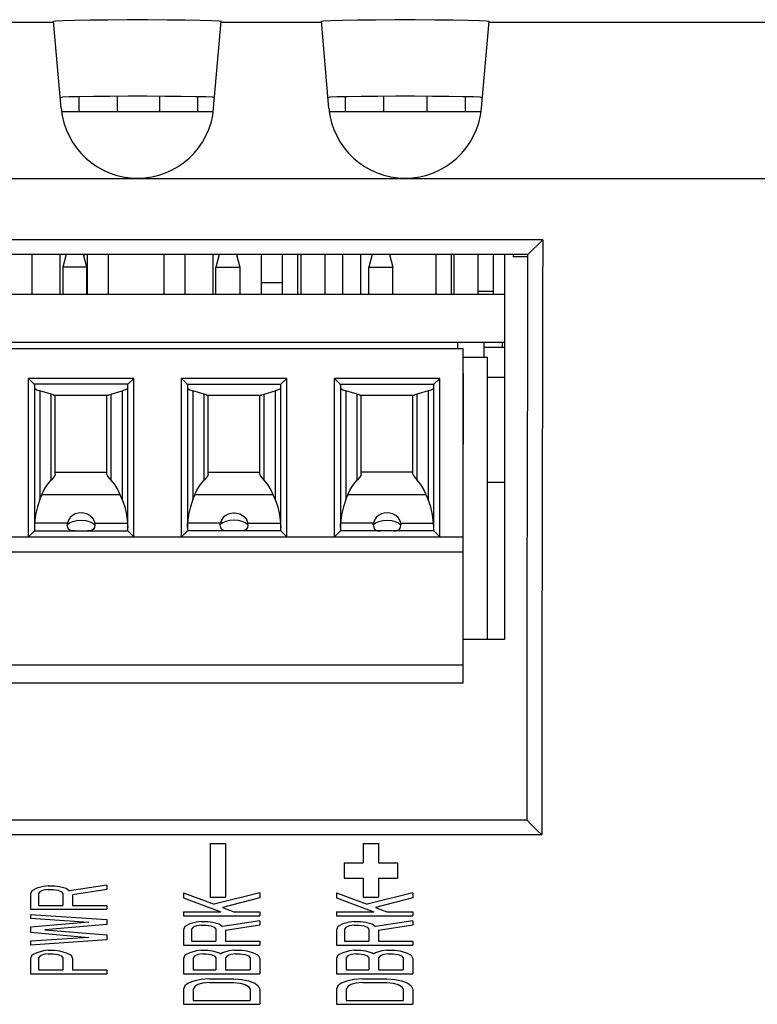
# Model space of a CAD drawing. Extents: x 0 to 34, y 0 to 22.
# Drawn here: x 10.4 to 11.3, y 19.5 to 20.8 of the extents above; entities that cross this region are included whole.
import ezdxf

# ---------------------------------------------------------------- set-up
doc = ezdxf.new("R2010")
doc.units = 0
doc.header["$LTSCALE"] = 1.87
doc.header["$MEASUREMENT"] = 0
doc.layers.get('0').update_dxf_attribs({"linetype": 'CONTINUOUS'})

msp = doc.modelspace()

# ---------------------------------------------------------------- linework, layer by layer
at = {"color": 0, "linetype": 'Continuous'}
for p, q in [((10.4454, 20.8003), (10.4689, 20.8005)), ((10.4689, 20.8005), (10.4945, 20.8007)), ((10.4945, 20.8007), (10.521, 20.8007)), ((10.521, 20.8007), (10.5466, 20.8005)), ((10.5466, 20.8005), (10.5701, 20.8003)), ((10.7954, 20.8003), (10.8189, 20.8005)), ((10.8189, 20.8005), (10.8445, 20.8007)), ((10.8445, 20.8007), (10.871, 20.8007)), ((10.871, 20.8007), (10.8966, 20.8005)), ((10.8966, 20.8005), (10.9201, 20.8003)), ((10.2672, 20.7975), (10.3983, 20.7975)), ((10.3982, 20.7987), (10.4013, 20.7992)), ((10.4081, 20.6848), (10.3982, 20.7987)), ((10.4013, 20.7992), (10.4107, 20.7996)), ((10.4107, 20.7996), (10.4257, 20.8)), ((10.4257, 20.8), (10.4454, 20.8003)), ((10.5701, 20.8003), (10.5898, 20.8)), ((10.5898, 20.8), (10.6049, 20.7996)), ((10.6049, 20.7996), (10.6142, 20.7992)), ((10.6074, 20.6848), (10.6174, 20.7987)), ((10.6142, 20.7992), (10.6174, 20.7987)), ((10.6172, 20.7975), (10.7483, 20.7975)), ((10.7482, 20.7987), (10.7513, 20.7992)), ((10.7581, 20.6848), (10.7482, 20.7987)), ((10.7513, 20.7992), (10.7607, 20.7996)), ((10.7607, 20.7996), (10.7757, 20.8)), ((10.7757, 20.8), (10.7954, 20.8003)), ((10.9201, 20.8003), (10.9398, 20.8)), ((10.9398, 20.8), (10.9549, 20.7996)), ((10.9549, 20.7996), (10.9642, 20.7992)), ((10.9574, 20.6848), (10.9674, 20.7987)), ((10.9642, 20.7992), (10.9674, 20.7987)), ((10.9672, 20.7975), (11.8978, 20.7975)), ((10.4098, 20.6992), (10.4069, 20.6987)), ((10.4184, 20.6996), (10.4098, 20.6992)), ((10.4322, 20.6999), (10.4184, 20.6996)), ((10.4311, 20.6999), (10.4311, 20.6805)), ((10.4504, 20.7002), (10.4322, 20.6999)), ((10.4719, 20.7004), (10.4504, 20.7002)), ((10.4957, 20.7005), (10.4719, 20.7004)), ((10.4811, 20.7004), (10.4811, 20.6805)), ((10.5199, 20.7005), (10.4957, 20.7005)), ((10.5436, 20.7004), (10.5199, 20.7005)), ((10.5365, 20.7004), (10.5365, 20.6805)), ((10.5651, 20.7002), (10.5436, 20.7004)), ((10.5833, 20.6999), (10.5651, 20.7002)), ((10.5971, 20.6996), (10.5833, 20.6999)), ((10.5862, 20.6998), (10.5862, 20.6805)), ((10.6057, 20.6992), (10.5971, 20.6996)), ((10.6086, 20.6987), (10.6057, 20.6992)), ((10.7598, 20.6992), (10.7569, 20.6987)), ((10.7684, 20.6996), (10.7598, 20.6992)), ((10.7822, 20.6999), (10.7684, 20.6996)), ((10.7793, 20.6998), (10.7793, 20.6805)), ((10.8004, 20.7002), (10.7822, 20.6999)), ((10.8219, 20.7004), (10.8004, 20.7002)), ((10.8457, 20.7005), (10.8219, 20.7004)), ((10.8293, 20.7004), (10.8293, 20.6805)), ((10.8699, 20.7005), (10.8457, 20.7005)), ((10.8936, 20.7004), (10.8699, 20.7005)), ((10.8862, 20.7004), (10.8862, 20.6805)), ((10.9151, 20.7002), (10.8936, 20.7004)), ((10.9333, 20.6999), (10.9151, 20.7002)), ((10.9471, 20.6996), (10.9333, 20.6999)), ((10.9362, 20.6998), (10.9362, 20.6805)), ((10.9557, 20.6992), (10.9471, 20.6996)), ((10.9586, 20.6987), (10.9557, 20.6992)), ((10.4081, 20.6805), (10.6074, 20.6805)), ((10.7581, 20.6805), (10.9574, 20.6805)), ((5.9977, 20.5929), (11.8978, 20.5929)), ((11.0375, 20.513), (8.128, 20.513)), ((11.0181, 20.4935), (11.0375, 20.513)), ((11.0375, 20.513), (11.0373, 20.4426)), ((11.0181, 20.4935), (8.1475, 20.4935)), ((10.3701, 20.4416), (10.3701, 20.4935)), ((10.4067, 20.4416), (10.4067, 20.4935)), ((10.4147, 20.4935), (10.4103, 20.477)), ((10.4418, 20.477), (10.4373, 20.4935)), ((10.4382, 20.4902), (10.4382, 20.4935)), ((10.4426, 20.4416), (10.4426, 20.4935)), ((10.4701, 20.4416), (10.4701, 20.4935)), ((10.5426, 20.4416), (10.5426, 20.4935)), ((10.5701, 20.4416), (10.5701, 20.4935)), ((10.6067, 20.4416), (10.6067, 20.4935)), ((10.6147, 20.4935), (10.6103, 20.477)), ((10.6373, 20.4935), (10.6418, 20.477)), ((10.6382, 20.4902), (10.6382, 20.4935)), ((10.6701, 20.4416), (10.6701, 20.4935)), ((10.6975, 20.4416), (10.6975, 20.4935)), ((10.7176, 20.4416), (10.7176, 20.4935)), ((10.7217, 20.4416), (10.7217, 20.4935)), ((10.7532, 20.4416), (10.7532, 20.4935)), ((10.7764, 20.4416), (10.7764, 20.4935)), ((10.8, 20.4416), (10.8, 20.4935)), ((10.8147, 20.4935), (10.8103, 20.477)), ((10.8373, 20.4935), (10.8418, 20.477)), ((10.8983, 20.4416), (10.8983, 20.4935)), ((10.9183, 20.4416), (10.9183, 20.4935)), ((10.9217, 20.4416), (10.9217, 20.4935)), ((10.9532, 20.4416), (10.9532, 20.4935)), ((10.9733, 20.4416), (10.9733, 20.4935)), ((10.9878, 20.4935), (10.9878, 19.9905)), ((10.9991, 20.4935), (10.9991, 20.4905)), ((11.0178, 20.4936), (11.0176, 20.4117)), ((11.0181, 20.4905), (10.9991, 20.4905)), ((10.4103, 20.477), (10.4103, 20.4416)), ((10.4418, 20.477), (10.4103, 20.477)), ((10.4418, 20.4416), (10.4418, 20.477)), ((10.6103, 20.4416), (10.6103, 20.477)), ((10.6103, 20.477), (10.6418, 20.477)), ((10.6418, 20.477), (10.6418, 20.4416)), ((10.8103, 20.4416), (10.8103, 20.477)), ((10.8103, 20.477), (10.8418, 20.477)), ((10.8418, 20.4416), (10.8418, 20.477)), ((10.6701, 20.4573), (10.6975, 20.4573)), ((10.9878, 20.4416), (8.1478, 20.4416)), ((10.9733, 20.4455), (10.9532, 20.4455)), ((11.0373, 20.4426), (11.0372, 20.3721)), ((11.0176, 20.4117), (11.0175, 20.3298)), ((10.9878, 20.3786), (8.148, 20.3786)), ((10.926, 20.3786), (10.926, 20.3707)), ((10.9611, 20.3589), (10.9611, 20.3786)), ((10.9851, 20.3727), (10.9851, 20.3786)), ((9.7353, 20.3707), (10.9337, 20.3707)), ((10.9337, 19.9337), (10.9337, 20.3707)), ((10.9611, 20.3727), (10.9878, 20.3727)), ((11.0372, 20.3721), (11.0371, 20.3015)), ((10.9654, 20.3589), (10.9337, 20.3589)), ((10.9654, 19.9905), (10.9654, 20.3589)), ((10.9337, 20.3382), (10.9341, 20.3382)), ((10.9341, 20.2457), (10.9341, 20.3382)), ((10.3652, 20.1246), (10.3652, 20.3318)), ((10.503, 20.3318), (10.3652, 20.3318)), ((10.3729, 20.3241), (10.3652, 20.3318)), ((10.4953, 20.3241), (10.503, 20.3318)), ((10.503, 20.1246), (10.503, 20.3318)), ((10.5652, 20.1246), (10.5652, 20.3318)), ((10.703, 20.3318), (10.5652, 20.3318)), ((10.5729, 20.3241), (10.5652, 20.3318)), ((10.6953, 20.3241), (10.703, 20.3318)), ((10.703, 20.1246), (10.703, 20.3318)), ((10.7652, 20.1246), (10.7652, 20.3318)), ((10.903, 20.3318), (10.7652, 20.3318)), ((10.7729, 20.3241), (10.7652, 20.3318)), ((10.903, 20.3318), (10.8953, 20.3241)), ((10.903, 20.1246), (10.903, 20.3318)), ((10.9341, 20.332), (10.9337, 20.332)), ((10.9654, 20.3333), (10.9878, 20.3333)), ((11.0175, 20.3298), (11.0173, 20.2478)), ((10.4953, 20.3241), (10.3729, 20.3241)), ((10.373, 20.324), (10.3729, 20.3241)), ((10.373, 20.3239), (10.373, 20.324)), ((10.3731, 20.3238), (10.373, 20.3239)), ((10.3731, 20.3238), (10.3731, 20.1324)), ((10.3731, 20.3198), (10.3739, 20.3182)), ((10.3739, 20.3182), (10.3763, 20.3167)), ((10.3763, 20.3167), (10.3802, 20.3153)), ((10.3802, 20.3153), (10.3802, 20.1733)), ((10.3949, 20.3111), (10.3802, 20.3153)), ((10.4733, 20.3111), (10.488, 20.3153)), ((10.4919, 20.3167), (10.488, 20.3153)), ((10.488, 20.3153), (10.488, 20.1733)), ((10.4943, 20.3182), (10.4919, 20.3167)), ((10.4951, 20.3198), (10.4943, 20.3182)), ((10.4951, 20.3239), (10.4952, 20.324)), ((10.4951, 20.3238), (10.4951, 20.3239)), ((10.4951, 20.1324), (10.4951, 20.3238)), ((10.4952, 20.324), (10.4953, 20.3241)), ((10.5729, 20.3241), (10.6953, 20.3241)), ((10.573, 20.324), (10.5729, 20.3241)), ((10.573, 20.3239), (10.573, 20.324)), ((10.5731, 20.3238), (10.573, 20.3239)), ((10.5731, 20.3238), (10.5731, 20.1324)), ((10.5731, 20.3198), (10.5739, 20.3182)), ((10.5739, 20.3182), (10.5763, 20.3167)), ((10.5763, 20.3167), (10.5802, 20.3153)), ((10.5802, 20.3153), (10.5802, 20.1733)), ((10.5949, 20.3111), (10.5802, 20.3153)), ((10.6733, 20.3111), (10.688, 20.3153)), ((10.6919, 20.3167), (10.688, 20.3153)), ((10.688, 20.3153), (10.688, 20.1733)), ((10.6943, 20.3182), (10.6919, 20.3167)), ((10.6951, 20.3198), (10.6943, 20.3182)), ((10.6951, 20.3239), (10.6952, 20.324)), ((10.6951, 20.3238), (10.6951, 20.3239)), ((10.6951, 20.1324), (10.6951, 20.3238)), ((10.6952, 20.324), (10.6953, 20.3241)), ((10.7729, 20.3241), (10.8953, 20.3241)), ((10.773, 20.324), (10.7729, 20.3241)), ((10.773, 20.3239), (10.773, 20.324)), ((10.7731, 20.3238), (10.773, 20.3239)), ((10.7731, 20.3238), (10.7731, 20.1324)), ((10.7731, 20.3198), (10.7739, 20.3182)), ((10.7739, 20.3182), (10.7763, 20.3167)), ((10.7763, 20.3167), (10.7802, 20.3153)), ((10.7802, 20.3153), (10.7802, 20.1733)), ((10.7949, 20.3111), (10.7802, 20.3153)), ((10.888, 20.3153), (10.8733, 20.3111)), ((10.888, 20.3153), (10.8919, 20.3167)), ((10.888, 20.3153), (10.888, 20.1733)), ((10.8919, 20.3167), (10.8943, 20.3182)), ((10.8943, 20.3182), (10.8951, 20.3198)), ((10.8952, 20.324), (10.8951, 20.3239)), ((10.8951, 20.3239), (10.8951, 20.3238)), ((10.8951, 20.1324), (10.8951, 20.3238)), ((10.8953, 20.3241), (10.8952, 20.324)), ((10.9337, 20.3206), (10.9341, 20.3206)), ((10.3949, 20.1985), (10.3949, 20.3111)), ((10.3964, 20.3106), (10.3949, 20.3111)), ((10.3977, 20.3101), (10.3964, 20.3106)), ((10.3987, 20.3096), (10.3977, 20.3101)), ((10.3987, 20.3096), (10.4695, 20.3096)), ((10.4002, 20.2067), (10.4002, 20.3096)), ((10.4679, 20.2067), (10.4679, 20.3096)), ((10.4695, 20.3096), (10.4705, 20.3101)), ((10.4705, 20.3101), (10.4718, 20.3106)), ((10.4718, 20.3106), (10.4733, 20.3111)), ((10.4733, 20.1985), (10.4733, 20.3111)), ((10.5949, 20.1985), (10.5949, 20.3111)), ((10.5964, 20.3106), (10.5949, 20.3111)), ((10.5977, 20.3101), (10.5964, 20.3106)), ((10.5987, 20.3096), (10.5977, 20.3101)), ((10.5987, 20.3096), (10.6695, 20.3096)), ((10.6002, 20.2067), (10.6002, 20.3096)), ((10.6679, 20.2067), (10.6679, 20.3096)), ((10.6695, 20.3096), (10.6705, 20.3101)), ((10.6705, 20.3101), (10.6718, 20.3106)), ((10.6718, 20.3106), (10.6733, 20.3111)), ((10.6733, 20.1985), (10.6733, 20.3111)), ((10.7949, 20.1985), (10.7949, 20.3111)), ((10.7964, 20.3106), (10.7949, 20.3111)), ((10.7977, 20.3101), (10.7964, 20.3106)), ((10.7987, 20.3096), (10.7977, 20.3101)), ((10.7987, 20.3096), (10.8695, 20.3096)), ((10.8002, 20.2067), (10.8002, 20.3096)), ((10.8679, 20.2067), (10.8679, 20.3096)), ((10.8705, 20.3101), (10.8695, 20.3096)), ((10.8718, 20.3106), (10.8705, 20.3101)), ((10.8733, 20.3111), (10.8718, 20.3106)), ((10.8733, 20.1985), (10.8733, 20.3111)), ((11.0371, 20.3015), (11.0369, 20.2309)), ((11.0173, 20.2478), (11.0172, 20.1657)), ((10.9337, 20.2457), (10.9341, 20.2457)), ((11.0369, 20.2309), (11.0368, 20.1602)), ((10.4002, 20.2092), (10.4679, 20.2092)), ((10.6002, 20.2092), (10.6679, 20.2092)), ((10.8679, 20.2092), (10.8002, 20.2092)), ((10.3901, 20.1929), (10.3949, 20.1985)), ((10.3979, 20.202), (10.3949, 20.1985)), ((10.3997, 20.2047), (10.3979, 20.202)), ((10.4002, 20.2067), (10.3997, 20.2047)), ((10.4685, 20.2047), (10.4679, 20.2067)), ((10.4702, 20.202), (10.4685, 20.2047)), ((10.4733, 20.1985), (10.4702, 20.202)), ((10.4781, 20.1929), (10.4733, 20.1985)), ((10.5901, 20.1929), (10.5949, 20.1985)), ((10.5979, 20.202), (10.5949, 20.1985)), ((10.5997, 20.2047), (10.5979, 20.202)), ((10.6002, 20.2067), (10.5997, 20.2047)), ((10.6685, 20.2047), (10.6679, 20.2067)), ((10.6702, 20.202), (10.6685, 20.2047)), ((10.6733, 20.1985), (10.6702, 20.202)), ((10.6781, 20.1929), (10.6733, 20.1985)), ((10.7901, 20.1929), (10.7949, 20.1985)), ((10.7979, 20.202), (10.7949, 20.1985)), ((10.7997, 20.2047), (10.7979, 20.202)), ((10.8002, 20.2067), (10.7997, 20.2047)), ((10.8679, 20.2067), (10.8685, 20.2047)), ((10.8685, 20.2047), (10.8702, 20.202)), ((10.8702, 20.202), (10.8733, 20.1985)), ((10.8781, 20.1929), (10.8733, 20.1985)), ((10.9878, 20.1955), (10.9654, 20.1955)), ((10.3828, 20.1797), (10.386, 20.1865)), ((10.386, 20.1865), (10.3901, 20.1929)), ((10.4821, 20.1865), (10.4781, 20.1929)), ((10.4854, 20.1797), (10.4821, 20.1865)), ((10.5828, 20.1797), (10.586, 20.1865)), ((10.586, 20.1865), (10.5901, 20.1929)), ((10.6821, 20.1865), (10.6781, 20.1929)), ((10.6854, 20.1797), (10.6821, 20.1865)), ((10.7828, 20.1797), (10.786, 20.1865)), ((10.786, 20.1865), (10.7901, 20.1929)), ((10.8821, 20.1865), (10.8781, 20.1929)), ((10.8854, 20.1797), (10.8821, 20.1865)), ((10.3802, 20.1733), (10.377, 20.1639)), ((10.3802, 20.1733), (10.3828, 20.1797)), ((10.4854, 20.1797), (10.3828, 20.1797)), ((10.488, 20.1733), (10.4854, 20.1797)), ((10.488, 20.1733), (10.4912, 20.1639)), ((10.5802, 20.1733), (10.577, 20.1639)), ((10.5802, 20.1733), (10.5828, 20.1797)), ((10.6854, 20.1797), (10.5828, 20.1797)), ((10.688, 20.1733), (10.6854, 20.1797)), ((10.688, 20.1733), (10.6912, 20.1639)), ((10.7802, 20.1733), (10.777, 20.1639)), ((10.7802, 20.1733), (10.7828, 20.1797)), ((10.8854, 20.1797), (10.7828, 20.1797)), ((10.888, 20.1733), (10.8854, 20.1797)), ((10.8912, 20.1639), (10.888, 20.1733)), ((10.377, 20.1639), (10.3747, 20.1535)), ((10.4912, 20.1639), (10.4935, 20.1535)), ((10.577, 20.1639), (10.5747, 20.1535)), ((10.6912, 20.1639), (10.6935, 20.1535)), ((10.777, 20.1639), (10.7747, 20.1535)), ((10.8935, 20.1535), (10.8912, 20.1639)), ((11.0172, 20.1657), (11.017, 20.0835)), ((11.0368, 20.1602), (11.0367, 20.0894)), ((10.3747, 20.1535), (10.3733, 20.1423)), ((10.4175, 20.1464), (10.4162, 20.1423)), ((10.4197, 20.1497), (10.4175, 20.1464)), ((10.4191, 20.1428), (10.4234, 20.1446)), ((10.4223, 20.1521), (10.4197, 20.1497)), ((10.4229, 20.1526), (10.4223, 20.1521)), ((10.4266, 20.1546), (10.4229, 20.1526)), ((10.4234, 20.1446), (10.4285, 20.1458)), ((10.4303, 20.1557), (10.4266, 20.1546)), ((10.4285, 20.1458), (10.4341, 20.1462)), ((10.4341, 20.1561), (10.4303, 20.1557)), ((10.4341, 20.1561), (10.4344, 20.156)), ((10.4341, 20.1462), (10.4397, 20.1458)), ((10.4377, 20.1557), (10.4344, 20.156)), ((10.4415, 20.1546), (10.4377, 20.1557)), ((10.4397, 20.1458), (10.4448, 20.1446)), ((10.4454, 20.1525), (10.4415, 20.1546)), ((10.4448, 20.1446), (10.4491, 20.1428)), ((10.4459, 20.1521), (10.4454, 20.1525)), ((10.4459, 20.1521), (10.4485, 20.1497)), ((10.4485, 20.1497), (10.4507, 20.1463)), ((10.4507, 20.1463), (10.452, 20.1423)), ((10.4935, 20.1535), (10.4948, 20.1423)), ((10.5747, 20.1535), (10.5733, 20.1423)), ((10.6175, 20.1464), (10.6162, 20.1423)), ((10.6197, 20.1497), (10.6175, 20.1464)), ((10.6234, 20.1446), (10.6191, 20.1428)), ((10.6223, 20.1521), (10.6197, 20.1497)), ((10.6223, 20.1521), (10.6227, 20.1525)), ((10.6227, 20.1525), (10.6266, 20.1546)), ((10.6285, 20.1458), (10.6234, 20.1446)), ((10.6266, 20.1546), (10.6305, 20.1557)), ((10.6341, 20.1462), (10.6285, 20.1458)), ((10.6305, 20.1557), (10.6338, 20.156)), ((10.6341, 20.1561), (10.6338, 20.156)), ((10.6341, 20.1561), (10.6379, 20.1557)), ((10.6397, 20.1458), (10.6341, 20.1462)), ((10.6379, 20.1557), (10.6416, 20.1546)), ((10.6448, 20.1446), (10.6397, 20.1458)), ((10.6416, 20.1546), (10.6453, 20.1526)), ((10.6491, 20.1428), (10.6448, 20.1446)), ((10.6453, 20.1526), (10.6459, 20.1521)), ((10.6459, 20.1521), (10.6485, 20.1497)), ((10.6485, 20.1497), (10.6507, 20.1463)), ((10.6507, 20.1463), (10.652, 20.1423)), ((10.6935, 20.1535), (10.6948, 20.1423)), ((10.7747, 20.1535), (10.7733, 20.1423)), ((10.8175, 20.1464), (10.8162, 20.1423)), ((10.8197, 20.1497), (10.8175, 20.1464)), ((10.8191, 20.1428), (10.8234, 20.1446)), ((10.8223, 20.1521), (10.8197, 20.1497)), ((10.8229, 20.1526), (10.8223, 20.1521)), ((10.8266, 20.1546), (10.8229, 20.1526)), ((10.8234, 20.1446), (10.8285, 20.1458)), ((10.8303, 20.1557), (10.8266, 20.1546)), ((10.8285, 20.1458), (10.8341, 20.1462)), ((10.8341, 20.1561), (10.8303, 20.1557)), ((10.8341, 20.1561), (10.8344, 20.156)), ((10.8341, 20.1462), (10.8397, 20.1458)), ((10.8377, 20.1557), (10.8344, 20.156)), ((10.8415, 20.1546), (10.8377, 20.1557)), ((10.8397, 20.1458), (10.8448, 20.1446)), ((10.8454, 20.1525), (10.8415, 20.1546)), ((10.8448, 20.1446), (10.8491, 20.1428)), ((10.8459, 20.1521), (10.8454, 20.1525)), ((10.8485, 20.1497), (10.8459, 20.1521)), ((10.8507, 20.1463), (10.8485, 20.1497)), ((10.852, 20.1423), (10.8507, 20.1463)), ((10.8948, 20.1423), (10.8935, 20.1535)), ((10.3731, 20.1324), (10.3652, 20.1246)), ((10.3732, 20.1402), (10.3731, 20.1384)), ((10.3731, 20.1384), (10.3731, 20.1368)), ((10.3731, 20.1324), (10.4951, 20.1324)), ((10.3733, 20.1423), (10.3732, 20.1402)), ((10.4162, 20.1423), (10.3733, 20.1423)), ((10.4161, 20.1404), (10.4191, 20.1428)), ((10.4162, 20.1423), (10.4161, 20.1416)), ((10.4161, 20.1416), (10.4161, 20.141)), ((10.4161, 20.141), (10.4161, 20.1404)), ((10.4166, 20.137), (10.4161, 20.1404)), ((10.4177, 20.1347), (10.4166, 20.137)), ((10.4195, 20.1333), (10.4177, 20.1347)), ((10.4221, 20.1326), (10.4195, 20.1333)), ((10.4255, 20.1324), (10.4221, 20.1326)), ((10.4461, 20.1326), (10.4427, 20.1324)), ((10.4487, 20.1333), (10.4461, 20.1326)), ((10.4505, 20.1347), (10.4487, 20.1333)), ((10.4491, 20.1428), (10.4521, 20.1404)), ((10.4516, 20.137), (10.4505, 20.1347)), ((10.4521, 20.1404), (10.4516, 20.137)), ((10.452, 20.1423), (10.4948, 20.1423)), ((10.452, 20.1423), (10.4521, 20.1416)), ((10.4521, 20.1416), (10.4521, 20.141)), ((10.4521, 20.141), (10.4521, 20.1404)), ((10.4948, 20.1423), (10.495, 20.1402)), ((10.495, 20.1402), (10.4951, 20.1384)), ((10.4951, 20.1384), (10.4951, 20.1368)), ((10.4951, 20.1324), (10.503, 20.1246)), ((10.5731, 20.1324), (10.5652, 20.1246)), ((10.5731, 20.1384), (10.5732, 20.1402)), ((10.5731, 20.1368), (10.5731, 20.1384)), ((10.6951, 20.1324), (10.5731, 20.1324)), ((10.5732, 20.1402), (10.5733, 20.1423)), ((10.6162, 20.1423), (10.5733, 20.1423)), ((10.6191, 20.1428), (10.6161, 20.1404)), ((10.6161, 20.1416), (10.6162, 20.1423)), ((10.6161, 20.141), (10.6161, 20.1416)), ((10.6161, 20.1404), (10.6161, 20.141)), ((10.6166, 20.137), (10.6161, 20.1404)), ((10.6177, 20.1347), (10.6166, 20.137)), ((10.6195, 20.1333), (10.6177, 20.1347)), ((10.6221, 20.1326), (10.6195, 20.1333)), ((10.6255, 20.1324), (10.6221, 20.1326)), ((10.6461, 20.1326), (10.6427, 20.1324)), ((10.6487, 20.1333), (10.6461, 20.1326)), ((10.6505, 20.1347), (10.6487, 20.1333)), ((10.6521, 20.1404), (10.6491, 20.1428)), ((10.6516, 20.137), (10.6505, 20.1347)), ((10.6521, 20.1404), (10.6516, 20.137)), ((10.652, 20.1423), (10.6948, 20.1423)), ((10.6521, 20.1416), (10.652, 20.1423)), ((10.6521, 20.141), (10.6521, 20.1416)), ((10.6521, 20.1404), (10.6521, 20.141)), ((10.6948, 20.1423), (10.695, 20.1402)), ((10.695, 20.1402), (10.6951, 20.1384)), ((10.6951, 20.1384), (10.6951, 20.1368)), ((10.6951, 20.1324), (10.703, 20.1246)), ((10.7731, 20.1324), (10.7652, 20.1246)), ((10.7731, 20.1384), (10.7732, 20.1402)), ((10.7731, 20.1368), (10.7731, 20.1384)), ((10.8951, 20.1324), (10.7731, 20.1324)), ((10.7732, 20.1402), (10.7733, 20.1423)), ((10.8162, 20.1423), (10.7733, 20.1423)), ((10.8161, 20.1404), (10.8191, 20.1428)), ((10.8161, 20.1416), (10.8162, 20.1423)), ((10.8161, 20.141), (10.8161, 20.1416)), ((10.8161, 20.1404), (10.8161, 20.141)), ((10.8161, 20.1404), (10.8166, 20.137)), ((10.8166, 20.137), (10.8177, 20.1347)), ((10.8177, 20.1347), (10.8195, 20.1333)), ((10.8195, 20.1333), (10.8221, 20.1326)), ((10.8221, 20.1326), (10.8255, 20.1324)), ((10.8427, 20.1324), (10.8461, 20.1326)), ((10.8461, 20.1326), (10.8487, 20.1333)), ((10.8487, 20.1333), (10.8505, 20.1347)), ((10.8491, 20.1428), (10.8521, 20.1404)), ((10.8505, 20.1347), (10.8516, 20.137)), ((10.8516, 20.137), (10.8521, 20.1404)), ((10.852, 20.1423), (10.8948, 20.1423)), ((10.852, 20.1423), (10.8521, 20.1416)), ((10.8521, 20.1416), (10.8521, 20.141)), ((10.8521, 20.141), (10.8521, 20.1404)), ((10.895, 20.1402), (10.8948, 20.1423)), ((10.8951, 20.1384), (10.895, 20.1402)), ((10.8951, 20.1368), (10.8951, 20.1384)), ((10.8951, 20.1324), (10.903, 20.1246)), ((9.7353, 20.1246), (10.9337, 20.1246)), ((9.7353, 20.1049), (10.9337, 20.1049)), ((11.017, 20.0835), (11.0169, 20.0012)), ((11.0367, 20.0894), (11.0366, 20.0186)), ((11.0366, 20.0186), (11.0365, 19.9478)), ((10.9878, 19.9905), (10.9337, 19.9905)), ((11.0169, 20.0012), (11.0168, 19.9189)), ((9.7353, 19.9573), (10.9337, 19.9573)), ((11.0365, 19.9478), (11.0364, 19.8769)), ((9.7353, 19.9337), (10.9337, 19.9337)), ((11.0168, 19.9189), (11.0167, 19.8365)), ((11.0364, 19.8769), (11.0364, 19.8059)), ((11.0167, 19.8365), (11.0167, 19.7546)), ((11.0364, 19.8059), (11.0363, 19.735)), ((9.4792, 19.7546), (11.0167, 19.7546)), ((11.0167, 19.7546), (11.0231, 19.7482)), ((11.0231, 19.7482), (11.0296, 19.7417)), ((11.0363, 19.735), (9.4792, 19.735)), ((11.0296, 19.7417), (11.0363, 19.735)), ((10.6028, 19.7235), (10.6028, 19.6535)), ((10.6028, 19.7235), (10.6228, 19.7235)), ((10.6228, 19.7235), (10.6228, 19.6535)), ((10.8028, 19.7235), (10.8228, 19.7235)), ((10.8028, 19.7235), (10.8028, 19.6985)), ((10.8228, 19.7235), (10.8228, 19.6985)), ((10.7778, 19.6985), (10.8028, 19.6985)), ((10.7778, 19.6985), (10.7778, 19.6785)), ((10.8228, 19.6985), (10.8478, 19.6985)), ((10.8478, 19.6985), (10.8478, 19.6785)), ((10.3912, 19.6685), (10.3848, 19.6677)), ((10.3912, 19.6685), (10.3997, 19.6685)), ((10.3997, 19.6685), (10.4061, 19.6677)), ((10.4678, 19.6693), (10.4188, 19.6618)), ((10.4678, 19.6693), (10.4678, 19.6635)), ((10.7778, 19.6785), (10.8028, 19.6785)), ((10.8028, 19.6785), (10.8028, 19.6535)), ((10.8228, 19.6785), (10.8478, 19.6785)), ((10.8228, 19.6785), (10.8228, 19.6535)), ((10.3699, 19.6618), (10.3678, 19.6577)), ((10.3678, 19.6577), (10.3678, 19.6377)), ((10.3763, 19.6652), (10.3699, 19.6618)), ((10.3848, 19.6677), (10.3763, 19.6652)), ((10.3805, 19.661), (10.3784, 19.6585)), ((10.3784, 19.6585), (10.3784, 19.6427)), ((10.3848, 19.6627), (10.3805, 19.661)), ((10.3912, 19.6635), (10.3848, 19.6627)), ((10.3912, 19.6635), (10.3975, 19.6635)), ((10.3975, 19.6635), (10.4039, 19.6627)), ((10.4039, 19.6627), (10.4082, 19.661)), ((10.4061, 19.6677), (10.4146, 19.6652)), ((10.4082, 19.661), (10.4103, 19.6585)), ((10.4103, 19.6585), (10.4103, 19.6427)), ((10.4146, 19.6652), (10.4188, 19.6618)), ((10.4678, 19.6635), (10.4231, 19.6568)), ((10.4231, 19.6568), (10.4231, 19.6427)), ((10.5678, 19.6593), (10.5678, 19.6527)), ((10.5678, 19.6593), (10.6082, 19.6443)), ((10.6678, 19.6593), (10.6082, 19.6443)), ((10.6678, 19.6593), (10.6678, 19.6527)), ((10.7678, 19.6593), (10.7678, 19.6527)), ((10.7678, 19.6593), (10.8082, 19.6443)), ((10.8678, 19.6593), (10.8082, 19.6443)), ((10.8678, 19.6593), (10.8678, 19.6527)), ((10.3784, 19.6427), (10.4103, 19.6427)), ((10.4231, 19.6427), (10.4678, 19.6427)), ((10.4678, 19.6427), (10.4678, 19.6377)), ((10.5678, 19.6527), (10.6167, 19.6343)), ((10.6028, 19.6535), (10.6228, 19.6535)), ((10.6678, 19.6527), (10.6188, 19.6402)), ((10.7678, 19.6527), (10.8167, 19.6343)), ((10.8028, 19.6535), (10.8228, 19.6535)), ((10.8678, 19.6527), (10.8188, 19.6402)), ((10.3678, 19.6377), (10.4678, 19.6377)), ((10.3678, 19.631), (10.3678, 19.626)), ((10.3678, 19.631), (10.4678, 19.6243)), ((10.5678, 19.6343), (10.5678, 19.6293)), ((10.5678, 19.6343), (10.6167, 19.6343)), ((10.5678, 19.6293), (10.6678, 19.6293)), ((10.6188, 19.6402), (10.6337, 19.6343)), ((10.6337, 19.6343), (10.6678, 19.6343)), ((10.6678, 19.6343), (10.6678, 19.6293)), ((10.7678, 19.6343), (10.8167, 19.6343)), ((10.7678, 19.6343), (10.7678, 19.6293)), ((10.7678, 19.6293), (10.8678, 19.6293)), ((10.8188, 19.6402), (10.8337, 19.6343)), ((10.8337, 19.6343), (10.8678, 19.6343)), ((10.8678, 19.6343), (10.8678, 19.6293)), ((10.3678, 19.626), (10.4444, 19.621)), ((10.4444, 19.621), (10.3678, 19.6143)), ((10.4678, 19.6177), (10.3869, 19.611)), ((10.4678, 19.6243), (10.4678, 19.6177)), ((10.5763, 19.6185), (10.5699, 19.6152)), ((10.5848, 19.621), (10.5763, 19.6185)), ((10.5912, 19.6218), (10.5848, 19.621)), ((10.5912, 19.6168), (10.5848, 19.616)), ((10.5912, 19.6218), (10.5997, 19.6218)), ((10.5912, 19.6168), (10.5975, 19.6168)), ((10.5975, 19.6168), (10.6039, 19.616)), ((10.5997, 19.6218), (10.6061, 19.621)), ((10.6061, 19.621), (10.6146, 19.6185)), ((10.6146, 19.6185), (10.6188, 19.6152)), ((10.6678, 19.6227), (10.6188, 19.6152)), ((10.6678, 19.6168), (10.6231, 19.6102)), ((10.6678, 19.6227), (10.6678, 19.6168)), ((10.7763, 19.6185), (10.7699, 19.6152)), ((10.7848, 19.621), (10.7763, 19.6185)), ((10.7912, 19.6218), (10.7848, 19.621)), ((10.7912, 19.6168), (10.7848, 19.616)), ((10.7912, 19.6218), (10.7997, 19.6218)), ((10.7912, 19.6168), (10.7975, 19.6168)), ((10.7975, 19.6168), (10.8039, 19.616)), ((10.7997, 19.6218), (10.8061, 19.621)), ((10.8061, 19.621), (10.8146, 19.6185)), ((10.8146, 19.6185), (10.8188, 19.6152)), ((10.8678, 19.6227), (10.8188, 19.6152)), ((10.8678, 19.6168), (10.8231, 19.6102)), ((10.8678, 19.6227), (10.8678, 19.6168)), ((10.3678, 19.6143), (10.3678, 19.6077)), ((10.3678, 19.6077), (10.4444, 19.601)), ((10.3869, 19.611), (10.4678, 19.6043)), ((10.4678, 19.6043), (10.4678, 19.5977)), ((10.5699, 19.6152), (10.5678, 19.611)), ((10.5678, 19.611), (10.5678, 19.591)), ((10.5805, 19.6143), (10.5784, 19.6118)), ((10.5784, 19.6118), (10.5784, 19.596)), ((10.5848, 19.616), (10.5805, 19.6143)), ((10.6039, 19.616), (10.6082, 19.6143)), ((10.6082, 19.6143), (10.6103, 19.6118)), ((10.6103, 19.6118), (10.6103, 19.596)), ((10.6231, 19.6102), (10.6231, 19.596)), ((10.7699, 19.6152), (10.7678, 19.611)), ((10.7678, 19.611), (10.7678, 19.591)), ((10.7805, 19.6143), (10.7784, 19.6118)), ((10.7784, 19.6118), (10.7784, 19.596)), ((10.7848, 19.616), (10.7805, 19.6143)), ((10.8039, 19.616), (10.8082, 19.6143)), ((10.8082, 19.6143), (10.8103, 19.6118)), ((10.8103, 19.6118), (10.8103, 19.596)), ((10.8231, 19.6102), (10.8231, 19.596)), ((10.4444, 19.601), (10.3678, 19.596)), ((10.4678, 19.5977), (10.3678, 19.591)), ((10.3678, 19.596), (10.3678, 19.591)), ((10.5678, 19.591), (10.6678, 19.591)), ((10.5784, 19.596), (10.6103, 19.596)), ((10.6231, 19.596), (10.6678, 19.596)), ((10.6678, 19.596), (10.6678, 19.591)), ((10.7678, 19.591), (10.8678, 19.591)), ((10.7784, 19.596), (10.8103, 19.596)), ((10.8231, 19.596), (10.8678, 19.596)), ((10.8678, 19.596), (10.8678, 19.591)), ((10.3699, 19.5777), (10.3678, 19.5735)), ((10.3763, 19.581), (10.3699, 19.5777)), ((10.3848, 19.5835), (10.3763, 19.581)), ((10.3848, 19.5785), (10.3805, 19.5768)), ((10.3912, 19.5843), (10.3848, 19.5835)), ((10.3912, 19.5793), (10.3848, 19.5785)), ((10.3912, 19.5843), (10.3997, 19.5843)), ((10.3912, 19.5793), (10.3975, 19.5793)), ((10.3975, 19.5793), (10.4039, 19.5785)), ((10.3997, 19.5843), (10.4061, 19.5835)), ((10.4039, 19.5785), (10.4082, 19.5768)), ((10.4061, 19.5835), (10.4146, 19.581)), ((10.4146, 19.581), (10.421, 19.5777)), ((10.421, 19.5777), (10.4231, 19.5735)), ((10.5699, 19.5777), (10.5678, 19.5735)), ((10.5763, 19.581), (10.5699, 19.5777)), ((10.5848, 19.5835), (10.5763, 19.581)), ((10.5869, 19.5785), (10.5827, 19.5768)), ((10.5912, 19.5843), (10.5848, 19.5835)), ((10.5933, 19.5793), (10.5869, 19.5785)), ((10.5912, 19.5843), (10.5997, 19.5843)), ((10.5933, 19.5793), (10.5975, 19.5793)), ((10.5975, 19.5793), (10.6039, 19.5785)), ((10.5997, 19.5843), (10.6061, 19.5835)), ((10.6039, 19.5785), (10.6082, 19.5768)), ((10.6061, 19.5835), (10.6146, 19.581)), ((10.6146, 19.581), (10.6167, 19.5793)), ((10.6188, 19.581), (10.6167, 19.5793)), ((10.6273, 19.5835), (10.6188, 19.581)), ((10.6295, 19.5785), (10.6252, 19.5768)), ((10.6337, 19.5843), (10.6273, 19.5835)), ((10.6358, 19.5793), (10.6295, 19.5785)), ((10.6337, 19.5843), (10.6444, 19.5843)), ((10.6358, 19.5793), (10.6422, 19.5793)), ((10.6422, 19.5793), (10.6486, 19.5785)), ((10.6444, 19.5843), (10.6507, 19.5835)), ((10.6486, 19.5785), (10.6529, 19.5768)), ((10.6507, 19.5835), (10.6593, 19.581)), ((10.6593, 19.581), (10.6656, 19.5777)), ((10.6656, 19.5777), (10.6678, 19.5735)), ((10.7699, 19.5777), (10.7678, 19.5735)), ((10.7763, 19.581), (10.7699, 19.5777)), ((10.7848, 19.5835), (10.7763, 19.581)), ((10.7869, 19.5785), (10.7827, 19.5768)), ((10.7912, 19.5843), (10.7848, 19.5835)), ((10.7933, 19.5793), (10.7869, 19.5785)), ((10.7912, 19.5843), (10.7997, 19.5843)), ((10.7933, 19.5793), (10.7975, 19.5793)), ((10.7975, 19.5793), (10.8039, 19.5785)), ((10.7997, 19.5843), (10.8061, 19.5835)), ((10.8039, 19.5785), (10.8082, 19.5768)), ((10.8061, 19.5835), (10.8146, 19.581)), ((10.8146, 19.581), (10.8167, 19.5793)), ((10.8188, 19.581), (10.8167, 19.5793)), ((10.8273, 19.5835), (10.8188, 19.581)), ((10.8295, 19.5785), (10.8252, 19.5768)), ((10.8337, 19.5843), (10.8273, 19.5835)), ((10.8358, 19.5793), (10.8295, 19.5785)), ((10.8337, 19.5843), (10.8444, 19.5843)), ((10.8358, 19.5793), (10.8422, 19.5793)), ((10.8422, 19.5793), (10.8486, 19.5785)), ((10.8444, 19.5843), (10.8507, 19.5835)), ((10.8486, 19.5785), (10.8529, 19.5768)), ((10.8507, 19.5835), (10.8593, 19.581)), ((10.8593, 19.581), (10.8656, 19.5777)), ((10.8656, 19.5777), (10.8678, 19.5735)), ((10.3678, 19.5735), (10.3678, 19.5535)), ((10.3805, 19.5768), (10.3784, 19.5743)), ((10.3784, 19.5743), (10.3784, 19.5585)), ((10.4082, 19.5768), (10.4103, 19.5743)), ((10.4103, 19.5743), (10.4103, 19.5585)), ((10.4231, 19.5735), (10.4231, 19.5585)), ((10.5678, 19.5735), (10.5678, 19.5535)), ((10.5827, 19.5768), (10.5805, 19.5743)), ((10.5805, 19.5743), (10.5805, 19.5585)), ((10.6082, 19.5768), (10.6103, 19.5743)), ((10.6103, 19.5743), (10.6103, 19.5585)), ((10.6252, 19.5768), (10.6231, 19.5743)), ((10.6231, 19.5743), (10.6231, 19.5585)), ((10.6529, 19.5768), (10.655, 19.5743)), ((10.655, 19.5743), (10.655, 19.5585)), ((10.6678, 19.5735), (10.6678, 19.5535)), ((10.7678, 19.5735), (10.7678, 19.5535)), ((10.7827, 19.5768), (10.7805, 19.5743)), ((10.7805, 19.5743), (10.7805, 19.5585)), ((10.8082, 19.5768), (10.8103, 19.5743)), ((10.8103, 19.5743), (10.8103, 19.5585)), ((10.8252, 19.5768), (10.8231, 19.5743)), ((10.8231, 19.5743), (10.8231, 19.5585)), ((10.8529, 19.5768), (10.855, 19.5743)), ((10.855, 19.5743), (10.855, 19.5585)), ((10.8678, 19.5735), (10.8678, 19.5535)), ((10.3678, 19.5535), (10.4678, 19.5535)), ((10.3784, 19.5585), (10.4103, 19.5585)), ((10.4231, 19.5585), (10.4678, 19.5585)), ((10.4678, 19.5585), (10.4678, 19.5535)), ((10.5678, 19.5535), (10.6678, 19.5535)), ((10.5805, 19.5585), (10.6103, 19.5585)), ((10.6231, 19.5585), (10.655, 19.5585)), ((10.7678, 19.5535), (10.8678, 19.5535)), ((10.7805, 19.5585), (10.8103, 19.5585)), ((10.8231, 19.5585), (10.855, 19.5585)), ((10.5741, 19.541), (10.5699, 19.5377)), ((10.5827, 19.5443), (10.5741, 19.541)), ((10.5912, 19.546), (10.5827, 19.5443)), ((10.5869, 19.5393), (10.5827, 19.5368)), ((10.5933, 19.541), (10.5869, 19.5393)), ((10.6018, 19.5468), (10.5912, 19.546)), ((10.6018, 19.5418), (10.5933, 19.541)), ((10.6018, 19.5468), (10.6337, 19.5468)), ((10.6018, 19.5418), (10.6337, 19.5418)), ((10.6337, 19.5468), (10.6444, 19.546)), ((10.6337, 19.5418), (10.6422, 19.541)), ((10.6422, 19.541), (10.6486, 19.5393)), ((10.6444, 19.546), (10.6529, 19.5443)), ((10.6486, 19.5393), (10.6529, 19.5368)), ((10.6529, 19.5443), (10.6614, 19.541)), ((10.6614, 19.541), (10.6656, 19.5377)), ((10.7741, 19.541), (10.7699, 19.5377)), ((10.7827, 19.5443), (10.7741, 19.541)), ((10.7912, 19.546), (10.7827, 19.5443)), ((10.7869, 19.5393), (10.7827, 19.5368)), ((10.7933, 19.541), (10.7869, 19.5393)), ((10.8018, 19.5468), (10.7912, 19.546)), ((10.8018, 19.5418), (10.7933, 19.541)), ((10.8018, 19.5468), (10.8337, 19.5468)), ((10.8018, 19.5418), (10.8337, 19.5418)), ((10.8337, 19.5468), (10.8444, 19.546)), ((10.8337, 19.5418), (10.8422, 19.541)), ((10.8422, 19.541), (10.8486, 19.5393)), ((10.8444, 19.546), (10.8529, 19.5443)), ((10.8486, 19.5393), (10.8529, 19.5368)), ((10.8529, 19.5443), (10.8614, 19.541)), ((10.8614, 19.541), (10.8656, 19.5377)), ((10.5699, 19.5377), (10.5678, 19.5335)), ((10.5678, 19.5335), (10.5678, 19.5135)), ((10.5827, 19.5368), (10.5805, 19.5335)), ((10.5805, 19.5335), (10.5805, 19.5185)), ((10.6529, 19.5368), (10.655, 19.5335)), ((10.655, 19.5335), (10.655, 19.5185)), ((10.6656, 19.5377), (10.6678, 19.5335)), ((10.6678, 19.5335), (10.6678, 19.5135)), ((10.7699, 19.5377), (10.7678, 19.5335)), ((10.7678, 19.5335), (10.7678, 19.5135)), ((10.7827, 19.5368), (10.7805, 19.5335)), ((10.7805, 19.5335), (10.7805, 19.5185)), ((10.8529, 19.5368), (10.855, 19.5335)), ((10.855, 19.5335), (10.855, 19.5185)), ((10.8656, 19.5377), (10.8678, 19.5335)), ((10.8678, 19.5335), (10.8678, 19.5135)), ((10.5678, 19.5135), (10.6678, 19.5135)), ((10.5805, 19.5185), (10.655, 19.5185)), ((10.7678, 19.5135), (10.8678, 19.5135)), ((10.7805, 19.5185), (10.855, 19.5185))]:
    msp.add_line(p, q, dxfattribs=at)
for centre in [(10.5078, 20.6935), (10.8578, 20.6935)]:
    msp.add_arc(centre, 0.1, 185, 355, dxfattribs=at)

doc.saveas('drawing.dxf')
